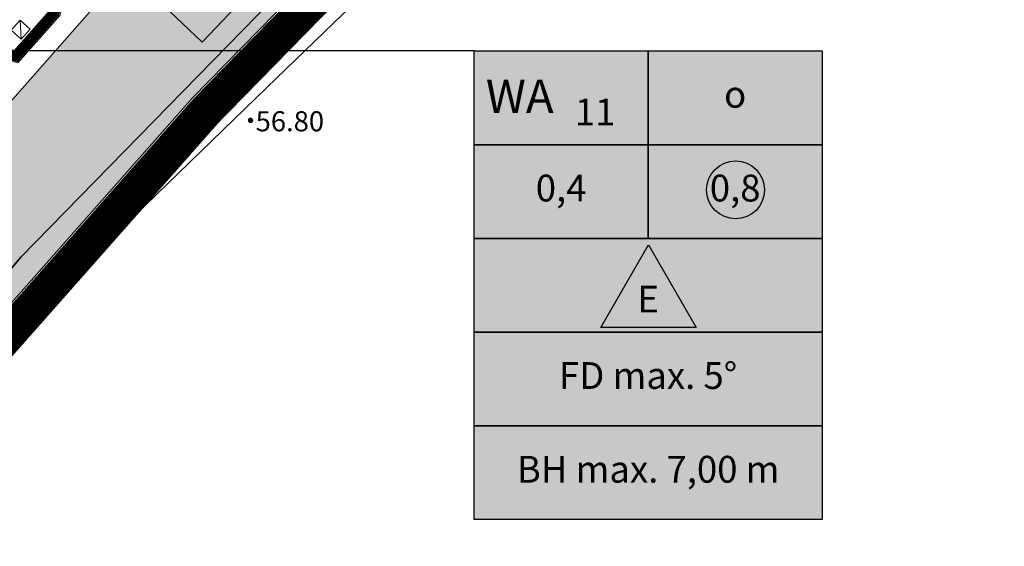
# Model space of a CAD drawing. Extents: x 406592 to 411143, y 5759064 to 5760732.
# Drawn here: x 407428 to 407502, y 5759509 to 5759549 of the extents above; entities that cross this region are included whole.
import ezdxf

# ---------------------------------------------------------------- set-up
doc = ezdxf.new("R2010")
doc.units = 0
doc.layers.add('02_01 - GEBÄUDEABRISS Umgrenz NEU', color=251, linetype='CONTINUOUS', lineweight=15, true_color=0x505050)
doc.layers.add('03-09_GRÜNFL ÖFFENTL Fläche', color=7, linetype='CONTINUOUS', lineweight=20, true_color=0x59b300)
for name, color, linetype, lineweight in [('03-00_GELTUNGSBEREICH BEGRENZUNG', 1, 'CONTINUOUS', 20), ('03-00_GELTUNGSBEREICH FETT', 252, 'CONTINUOUS', 20), ('03-04_BAUGRENZE BEGRENZ', 1, 'CONTINUOUS', 20), ('03-04_BAUGRENZE FETT', 140, 'CONTINUOUS', 80), ('03-09_GRÜNFL ÖFFENTL BEGRENZ', 1, 'CONTINUOUS', 20), ('03-13_GFL RECHT FLÄCHE', 42, 'CONTINUOUS', 20), ('03-14_LÄRMSCHUTZBEREICH SYMBOL', 202, 'CONTINUOUS', 20), ('03-17_NACHRICHTL HÖHENANG', 1, 'CONTINUOUS', 20), ('FLURSTUECK', 250, 'CONTINUOUS', 35)]:
    doc.layers.add(name, color=color, linetype=linetype, lineweight=lineweight)
doc.layers.add('03-03_NUTZUNGSSCHABLONE', color=1, linetype='CONTINUOUS')
doc.layers.add('GEB_FREIFLAECHE_ZU_VERKEHR', color=251, linetype='CONTINUOUS')
doc.styles.get("Standard").update_dxf_attribs({"font": 'arial.ttf'})

# ---------------------------------------------------------------- blocks, each defined once
blk = doc.blocks.new('LPB4')
at = {"layer": '03-14_LÄRMSCHUTZBEREICH SYMBOL', "flags": 128}
blk.add_lwpolyline([(-1, 2), (1, 2), (1, 0), (-1, 0)], close=True, dxfattribs=at)
blk.add_lwpolyline([(-1, 0), (1, 2)], dxfattribs=at)

msp = doc.modelspace()

# ---------------------------------------------------------------- hatches: boundary and pattern name
at = {"layer": '03-03_NUTZUNGSSCHABLONE', "true_color": 0xffffff}
h = msp.add_hatch(color=7, dxfattribs=at)
h.dxf.hatch_style = 1
h.paths.add_polyline_path([(407462.361, 5759546.326), (407475.361, 5759546.326), (407475.361, 5759539.326), (407462.361, 5759539.326)])
h.paths.add_polyline_path([(407475.361, 5759546.326), (407488.361, 5759546.326), (407488.361, 5759539.326), (407475.361, 5759539.326)])
h.paths.add_polyline_path([(407462.361, 5759539.326), (407475.361, 5759539.326), (407475.361, 5759532.326), (407462.361, 5759532.326)])
h.paths.add_polyline_path([(407475.361, 5759539.326), (407488.361, 5759539.326), (407488.361, 5759532.326), (407475.361, 5759532.326)])
h.paths.add_polyline_path([(407473.361, 5759532.326), (407488.361, 5759532.326), (407488.361, 5759525.326), (407462.361, 5759525.326), (407462.361, 5759532.326)])
h.paths.add_polyline_path([(407473.361, 5759525.326), (407488.361, 5759525.326), (407488.361, 5759518.326), (407462.361, 5759518.326), (407462.361, 5759525.326)])
h.paths.add_polyline_path([(407473.361, 5759518.326), (407488.361, 5759518.326), (407488.361, 5759511.326), (407462.361, 5759511.326), (407462.361, 5759518.326)])
at = {"layer": '03-09_GRÜNFL ÖFFENTL Fläche'}
h = msp.add_hatch(color=256, dxfattribs=at)
h.dxf.hatch_style = 1
edge = h.paths.add_edge_path()
edge.add_line((407466.069, 5759567.002), (407458.653, 5759560.528))
edge.add_line((407458.653, 5759560.528), (407441.322, 5759542.826))
edge.add_line((407441.322, 5759542.826), (407425.488, 5759524.916))
edge.add_line((407425.488, 5759524.916), (407415.039, 5759513.511))
edge.add_line((407415.039, 5759513.511), (407406.131, 5759503.367))
edge.add_line((407406.131, 5759503.367), (407399.918, 5759496.452))
edge.add_line((407399.918, 5759496.452), (407392.281, 5759487.942))
edge.add_line((407392.281, 5759487.942), (407388.053, 5759483.294))
edge.add_line((407388.053, 5759483.294), (407386.984, 5759482.003))
edge.add_line((407386.984, 5759482.003), (407376.421, 5759484.936))
edge.add_line((407376.421, 5759484.936), (407384.862, 5759494.646))
edge.add_line((407384.862, 5759494.646), (407398.655, 5759510.008))
edge.add_line((407398.655, 5759510.008), (407407.595, 5759520.188))
edge.add_line((407407.595, 5759520.188), (407418.055, 5759531.606))
edge.add_line((407418.055, 5759531.606), (407433.998, 5759549.64))
edge.add_line((407433.998, 5759549.64), (407451.781, 5759567.804))
edge.add_line((407451.781, 5759567.804), (407457.868, 5759573.117))
edge.add_line((407457.868, 5759573.117), (407461.811, 5759576.56))
edge.add_line((407461.811, 5759576.56), (407463.797, 5759578.075))
edge.add_line((407463.797, 5759578.075), (407470.73, 5759573.198))
edge.add_line((407470.73, 5759573.198), (407473.911, 5759576.266))
edge.add_line((407473.911, 5759576.266), (407480.528, 5759581.93))
edge.add_line((407480.528, 5759581.93), (407488.76, 5759585.497))
edge.add_line((407488.76, 5759585.497), (407500.015, 5759590.5))
edge.add_line((407500.015, 5759590.5), (407525.435, 5759606.984))
edge.add_arc((407520.819, 5759603.684), 5.674, -77.47327, 35.55993, ccw=False)
edge.add_arc((407430.957, 5759771.031), 195.416, 292.49591, 297.78442, ccw=False)
edge.add_line((407505.726, 5759590.484), (407487.789, 5759581.996))
edge.add_line((407487.789, 5759581.996), (407476.549, 5759575.227))
edge.add_line((407476.549, 5759575.227), (407468.139, 5759568.81))
edge.add_line((407468.139, 5759568.81), (407466.069, 5759567.002))
at = {"layer": '03-13_GFL RECHT FLÄCHE'}
h = msp.add_hatch(dxfattribs=at)
h.set_pattern_fill('HONEY', color=256, scale=0.3)
h.set_pattern_definition([(0, (407122.614, 5759552.846), (1.42875, 0.8248892), [0.9525, -1.905]), (120, (407122.614, 5759552.846), (-1.42875, 0.8248892), [0.9525, -1.905]), (60, (407122.614, 5759552.846), (3e-09, 1.6497784), [-1.905, 0.9525])])
edge = h.paths.add_edge_path()
edge.add_arc((407345.232, 5759573.47), 3.216, 126.20885, 176.33732, ccw=False)
edge.add_line((407343.332, 5759576.066), (407335.459, 5759578.251))
edge.add_line((407335.459, 5759578.251), (407334.188, 5759573.675))
edge.add_line((407334.188, 5759573.675), (407342.899, 5759571.256))
edge.add_arc((407345.232, 5759573.47), 3.216, 176.33732, 223.50701, ccw=False)
edge = h.paths.add_edge_path()
edge.add_arc((407345.232, 5759573.47), 3.216, -74.54213, 6.7732, ccw=False)
edge.add_line((407346.089, 5759570.37), (407353.748, 5759568.244))
edge.add_line((407353.748, 5759568.244), (407355.021, 5759572.82))
edge.add_line((407355.021, 5759572.82), (407348.198, 5759574.715))
edge.add_arc((407345.232, 5759573.47), 3.216, 6.7732, 22.75646, ccw=False)
edge = h.paths.add_edge_path()
edge.add_arc((407335.659, 5759541.152), 3.216, 120.56798, 176.33732, ccw=False)
edge.add_line((407334.023, 5759543.921), (407327.472, 5759545.74))
edge.add_arc((407328.274, 5759548.631), 3, 234.97581, 254.48265, ccw=False)
edge.add_line((407326.553, 5759546.174), (407325.19, 5759541.265))
edge.add_arc((407325.397, 5759538.225), 3.047, 72.8468, 93.90688, ccw=False)
edge.add_line((407326.296, 5759541.137), (407333.058, 5759539.259))
edge.add_arc((407335.659, 5759541.152), 3.216, 176.33732, 216.03891, ccw=False)
edge = h.paths.add_edge_path()
edge.add_line((407336.912, 5759538.189), (407344.796, 5759536))
edge.add_line((407344.796, 5759536), (407346.069, 5759540.576))
edge.add_line((407346.069, 5759540.576), (407338.488, 5759542.681))
edge.add_arc((407335.659, 5759541.152), 3.216, 6.7732, 28.39732, ccw=False)
edge.add_arc((407335.659, 5759541.152), 3.216, -67.07403, 6.7732, ccw=False)
edge = h.paths.add_edge_path()
edge.add_line((407369.771, 5759533.995), (407366.398, 5759534.931))
edge.add_line((407366.398, 5759534.931), (407365.128, 5759530.354))
edge.add_line((407365.128, 5759530.354), (407369.035, 5759529.269))
edge.add_arc((407371.529, 5759531.301), 3.216, 176.33732, 219.17846, ccw=False)
edge.add_arc((407371.529, 5759531.301), 3.216, 123.12941, 176.33732, ccw=False)
edge = h.paths.add_edge_path()
edge.add_arc((407371.529, 5759531.301), 3.216, -70.21358, 6.7732, ccw=False)
edge.add_line((407372.618, 5759528.274), (407373.126, 5759528.133))
edge.add_arc((407372.323, 5759525.243), 3, 18.03734, 74.48443, ccw=False)
edge.add_line((407375.176, 5759526.172), (407377.163, 5759533.328))
edge.add_arc((407375.201, 5759535.613), 3.012, 255.0546, 310.65071, ccw=False)
edge.add_arc((407371.529, 5759531.301), 3.216, 6.7732, 25.83547, ccw=False)
edge = h.paths.add_edge_path()
edge.add_arc((407380.11, 5759563.687), 3.216, 124.00449, 174.79937, ccw=False)
edge.add_line((407378.312, 5759566.353), (407375.351, 5759567.175))
edge.add_line((407375.351, 5759567.175), (407374.08, 5759562.598))
edge.add_line((407374.08, 5759562.598), (407377.659, 5759561.605))
edge.add_arc((407380.11, 5759563.687), 3.216, 174.79937, 220.33938, ccw=False)
edge = h.paths.add_edge_path()
edge.add_line((407381.138, 5759560.639), (407381.982, 5759560.404))
edge.add_arc((407381.27, 5759557.483), 3.007, 18.06482, 76.30044, ccw=False)
edge.add_line((407384.129, 5759558.416), (407386.116, 5759565.576))
edge.add_arc((407384.149, 5759567.851), 3.007, 252.66048, 310.85463, ccw=False)
edge.add_line((407383.253, 5759564.981), (407383.026, 5759565.044))
edge.add_arc((407380.11, 5759563.687), 3.216, 6.7732, 24.96039, ccw=False)
edge.add_arc((407380.11, 5759563.687), 3.216, -71.3745, 6.7732, ccw=False)
edge = h.paths.add_edge_path()
edge.add_arc((407395.53, 5759546.076), 3.216, 128.53773, 180, ccw=False)
edge.add_line((407393.526, 5759548.592), (407388.53, 5759549.979))
edge.add_line((407388.53, 5759549.979), (407387.259, 5759545.402))
edge.add_line((407387.259, 5759545.402), (407393.35, 5759543.711))
edge.add_arc((407395.53, 5759546.076), 3.216, 180, 227.32924, ccw=False)
edge = h.paths.add_edge_path()
edge.add_line((407401.683, 5759541.397), (407402.952, 5759545.974))
edge.add_line((407402.952, 5759545.974), (407398.544, 5759547.198))
edge.add_arc((407395.53, 5759546.076), 3.216, 0, 20.42728, ccw=False)
edge.add_arc((407395.53, 5759546.076), 3.216, -78.36422, 0, ccw=False)
edge.add_line((407396.179, 5759542.925), (407401.683, 5759541.397))
edge = h.paths.add_edge_path()
edge.add_arc((407405.59, 5759568.123), 3.216, 127.0918, 180, ccw=False)
edge.add_line((407403.65, 5759570.688), (407394.951, 5759573.104))
edge.add_line((407394.951, 5759573.104), (407393.68, 5759568.527))
edge.add_line((407393.68, 5759568.527), (407403.311, 5759565.853))
edge.add_arc((407405.59, 5759568.123), 3.216, 180, 224.88834, ccw=False)
edge = h.paths.add_edge_path()
edge.add_arc((407405.59, 5759568.123), 3.216, -75.92261, 0, ccw=False)
edge.add_line((407406.373, 5759565.003), (407416.32, 5759562.241))
edge.add_line((407416.32, 5759562.241), (407417.59, 5759566.818))
edge.add_line((407417.59, 5759566.818), (407408.575, 5759569.321))
edge.add_arc((407405.59, 5759568.123), 3.216, 0, 21.87393, ccw=False)
edge = h.paths.add_edge_path()
edge.add_arc((407420.353, 5759589.057), 3.216, 0, 19.21956, ccw=False)
edge.add_arc((407420.353, 5759589.057), 3.216, -80.6088, 0, ccw=False)
edge.add_line((407420.877, 5759585.883), (407438.643, 5759580.951))
edge.add_line((407438.643, 5759580.951), (407439.913, 5759585.528))
edge.add_line((407439.913, 5759585.528), (407423.39, 5759590.116))
edge = h.paths.add_edge_path()
edge.add_arc((407420.353, 5759589.057), 3.216, 129.74464, 180, ccw=False)
edge.add_line((407418.296, 5759591.53), (407401.372, 5759596.229))
edge.add_line((407401.372, 5759596.229), (407400.101, 5759591.652))
edge.add_line((407400.101, 5759591.652), (407418.267, 5759586.608))
edge.add_arc((407420.353, 5759589.057), 3.216, 180, 229.57301, ccw=False)
h.paths.add_polyline_path([(407422.265, 5759636.292), (407426.836, 5759634.998), (407415.019, 5759592.44), (407410.443, 5759593.711)])
h.paths.add_polyline_path([(407386.751, 5759625.992), (407388.678, 5759625.457), (407382.052, 5759601.593), (407380.125, 5759602.128)])
at = {"layer": '03-17_NACHRICHTL HÖHENANG', "true_color": 0x000000}
h = msp.add_hatch(color=18, dxfattribs=at)
h.dxf.hatch_style = 1
edge = h.paths.add_edge_path()
edge.add_arc((407445.662, 5759541.141), 0.204, 0, 360)

# ---------------------------------------------------------------- linework, layer by layer
at = {"layer": '02_01 - GEBÄUDEABRISS Umgrenz NEU'}
msp.add_lwpolyline([(407464.131, 5759580.835), (407436.717, 5759552.064), (407442.043, 5759546.99), (407469.456, 5759575.761)], close=True, dxfattribs=at)
at = {"layer": '03-00_GELTUNGSBEREICH BEGRENZUNG'}
msp.add_lwpolyline([(407505.726, 5759590.484), (407487.789, 5759581.996), (407476.549, 5759575.227), (407468.139, 5759568.81), (407458.653, 5759560.528), (407441.322, 5759542.826), (407425.488, 5759524.916), (407415.039, 5759513.511), (407406.131, 5759503.367), (407399.918, 5759496.452), (407392.282, 5759487.942), (407388.053, 5759483.294), (407384.697, 5759479.203), (407425.809, 5759447.717), (407426.902, 5759444.598), (407423.545, 5759439.338), (407428.329, 5759422.641)], dxfattribs=at)
at = {"layer": '03-00_GELTUNGSBEREICH FETT', "const_width": 2.6}
msp.add_lwpolyline([(407506.294, 5759589.204), (407488.451, 5759580.761), (407477.337, 5759574.067), (407469.025, 5759567.725), (407459.615, 5759559.509), (407442.347, 5759541.872), (407426.529, 5759523.98), (407416.081, 5759512.576), (407407.178, 5759502.437), (407400.959, 5759495.517), (407393.32, 5759487.004), (407389.113, 5759482.379), (407386.71, 5759479.449), (407388.098, 5759478.414), (407426.992, 5759448.574), (407428.449, 5759444.419), (407425.065, 5759439.117), (407430.113, 5759421.496)], dxfattribs=at)
at = {"layer": '03-03_NUTZUNGSSCHABLONE', "color": 18, "true_color": 0x000000}
msp.add_lwpolyline([(407462.361, 5759546.326), (407412.329, 5759546.326)], dxfattribs=at)
at = {"layer": '03-03_NUTZUNGSSCHABLONE', "color": 18, "true_color": 0x000000, "flags": 128}
for points in [[(407462.361, 5759546.326), (407475.361, 5759546.326), (407475.361, 5759539.326), (407462.361, 5759539.326), (407462.361, 5759546.326)], [(407462.361, 5759539.326), (407475.361, 5759539.326), (407475.361, 5759532.326), (407462.361, 5759532.326), (407462.361, 5759539.326)]]:
    msp.add_lwpolyline(points, dxfattribs=at)
for points in [[(407475.361, 5759546.326), (407488.361, 5759546.326), (407488.361, 5759539.326), (407475.361, 5759539.326), (407475.361, 5759546.326)], [(407475.361, 5759539.326), (407488.361, 5759539.326), (407488.361, 5759532.326), (407475.361, 5759532.326), (407475.361, 5759539.326)], [(407473.361, 5759532.326), (407488.361, 5759532.326), (407488.361, 5759525.326), (407462.361, 5759525.326), (407462.361, 5759532.326)], [(407473.361, 5759525.326), (407488.361, 5759525.326), (407488.361, 5759518.326), (407462.361, 5759518.326), (407462.361, 5759525.326)], [(407473.361, 5759518.326), (407488.361, 5759518.326), (407488.361, 5759511.326), (407462.361, 5759511.326), (407462.361, 5759518.326)]]:
    msp.add_lwpolyline(points, close=True, dxfattribs=at)
at = {"layer": '03-03_NUTZUNGSSCHABLONE', "flags": 128}
msp.add_lwpolyline([(407471.823, 5759525.683), (407475.388, 5759531.858), (407478.953, 5759525.683)], close=True, dxfattribs=at)
at = {"layer": '03-03_NUTZUNGSSCHABLONE'}
msp.add_circle((407481.896, 5759535.948), 2.163, dxfattribs=at)
at = {"layer": '03-04_BAUGRENZE BEGRENZ'}
msp.add_lwpolyline([(407415.732, 5759548.912), (407428.274, 5759545.43), (407431.409, 5759548.976), (407434.217, 5759559.088), (407419.679, 5759563.125), (407415.732, 5759548.912)], dxfattribs=at)
at = {"layer": '03-04_BAUGRENZE FETT', "const_width": 0.8}
msp.add_lwpolyline([(407416.286, 5759549.226), (407428.123, 5759545.939), (407431.003, 5759549.196), (407433.663, 5759558.775), (407419.992, 5759562.571)], close=True, dxfattribs=at)
at = {"layer": '03-09_GRÜNFL ÖFFENTL BEGRENZ'}
msp.add_lwpolyline([(407418.055, 5759531.606), (407433.998, 5759549.64), (407451.781, 5759567.804), (407457.868, 5759573.117), (407461.811, 5759576.56), (407463.797, 5759578.075), (407470.73, 5759573.198), (407473.582, 5759575.984), (407480.528, 5759581.93), (407488.76, 5759585.497), (407500.015, 5759590.5), (407525.435, 5759606.984, -0.537506)], format="xyb", dxfattribs=at)
msp.add_lwpolyline([(407466.069, 5759567.002), (407458.653, 5759560.528), (407441.322, 5759542.826), (407425.488, 5759524.916)], dxfattribs=at)
at = {"layer": 'FLURSTUECK'}
for points in [[(407428.506, 5759530.927), (407412.459, 5759511.854), (407397.901, 5759515.422), (407429.995, 5759634.242), (407496.972, 5759616.029), (407488.762, 5759585.498), (407480.528, 5759581.93), (407477.019, 5759582.496), (407473.582, 5759575.984), (407450.567, 5759553.503), (407428.506, 5759530.927)], [(407330.27, 5759423.199), (407348.569, 5759445.254), (407350.424, 5759447.788), (407356.51, 5759448.98), (407367.225, 5759460.142), (407369.814, 5759462.839), (407379.994, 5759473.445), (407393.401, 5759489.83), (407407.184, 5759505.585), (407412.459, 5759511.854), (407428.506, 5759530.927), (407450.567, 5759553.503), (407473.582, 5759575.984), (407480.528, 5759581.93), (407488.762, 5759585.498), (407500.015, 5759590.5), (407526.928, 5759607.952)], [(407530.686, 5759600.319), (407481.889, 5759576.444), (407477.065, 5759572.18), (407472.742, 5759568.114), (407453.967, 5759550.459), (407446.878, 5759543.587), (407431.2, 5759528.392), (407409.969, 5759502.942), (407402.041, 5759494.268), (407398.267, 5759490.139), (407382.763, 5759472.157), (407372.419, 5759460.159), (407360.339, 5759446.149), (407354.947, 5759437.759), (407351.943, 5759427.694), (407351.08, 5759415.579), (407350.253, 5759410.66), (407348.275, 5759411.909), (407341.679, 5759413.071), (407330.772, 5759409.714)], [(407351.08, 5759415.579), (407351.943, 5759427.694), (407354.947, 5759437.759), (407360.339, 5759446.149), (407372.419, 5759460.159), (407382.763, 5759472.157), (407398.267, 5759490.139), (407402.041, 5759494.268), (407409.969, 5759502.942), (407431.2, 5759528.392), (407446.878, 5759543.587), (407453.967, 5759550.459), (407472.742, 5759568.114), (407477.065, 5759572.18), (407481.889, 5759576.444), (407530.686, 5759600.319)]]:
    msp.add_lwpolyline(points, dxfattribs=at)
at = {"layer": 'GEB_FREIFLAECHE_ZU_VERKEHR'}
for points in [[(407330.27, 5759423.199), (407348.569, 5759445.254), (407350.424, 5759447.788), (407356.51, 5759448.98), (407367.225, 5759460.142), (407369.814, 5759462.839), (407379.994, 5759473.445), (407393.401, 5759489.83), (407407.184, 5759505.585), (407412.459, 5759511.854), (407428.506, 5759530.927), (407450.567, 5759553.503), (407473.582, 5759575.984), (407480.528, 5759581.93), (407488.762, 5759585.498), (407500.015, 5759590.5), (407526.928, 5759607.952)], [(407530.686, 5759600.319), (407481.889, 5759576.444), (407477.065, 5759572.18), (407472.742, 5759568.114), (407453.967, 5759550.459), (407446.878, 5759543.587), (407431.2, 5759528.392), (407409.969, 5759502.942), (407402.041, 5759494.268), (407398.267, 5759490.139), (407382.763, 5759472.157), (407372.419, 5759460.159), (407360.339, 5759446.149), (407354.947, 5759437.759), (407351.943, 5759427.694), (407351.08, 5759415.579), (407350.253, 5759410.66), (407348.275, 5759411.909), (407341.679, 5759413.071), (407330.772, 5759409.714)]]:
    msp.add_lwpolyline(points, dxfattribs=at)

# ---------------------------------------------------------------- block references
at = {"layer": '03-14_LÄRMSCHUTZBEREICH SYMBOL', "xscale": -0.4999999999999993, "yscale": 0.4999999999999992, "zscale": 0.4999999999999991, "rotation": 138.5621283205749}
msp.add_blockref('LPB4', (407428.818, 5759548.284), dxfattribs=at)

# ---------------------------------------------------------------- texts
at = {"layer": '03-03_NUTZUNGSSCHABLONE'}
for s, insert, char_height, width, attachment_point in [('WA', (407463.234, 5759544.192), 2.5, 6.70757, 1), ('o', (407481.861, 5759542.826), 2, 13, 5), ('11', (407469.881, 5759542.761), 2, 3.39902, 1), ('0,4', (407468.861, 5759535.826), 2, 13, 5), ('0,8', (407481.861, 5759535.826), 2, 13, 5), ('E', (407474.56, 5759528.796), 2, 2.28941, 1), ('FD max. 5°', (407475.361, 5759521.826), 2, 26, 5), ('BH max. 7,00 m', (407475.361, 5759514.826), 2, 26, 5)]:
    msp.add_mtext(s, dxfattribs=dict(at, insert=insert, char_height=char_height, width=width, attachment_point=attachment_point))
at = {"layer": '03-17_NACHRICHTL HÖHENANG', "color": 18, "true_color": 0x000000}
msp.add_text('56.80', height=1.5, dxfattribs=at).set_placement((407446.041, 5759540.322))

doc.saveas('drawing.dxf')
